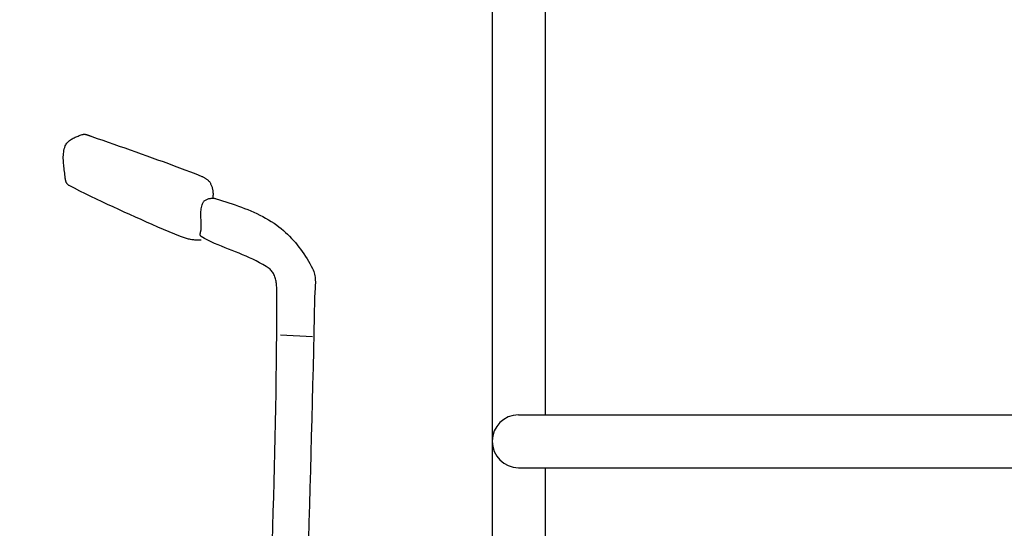
# Model space of a CAD drawing. Extents: x 426349 to 531820, y 3523 to 36018.
# Drawn here: x 446771 to 446827, y 17245 to 17274 of the extents above; entities that cross this region are included whole.
import ezdxf

# ---------------------------------------------------------------- set-up
doc = ezdxf.new("R2010")
doc.units = 0
doc.header["$LTSCALE"] = 100
for name, color, linetype in [('ARQ-LIN-VISTA', 252, 'Continuous'), ('ARQ-MOVEIS', 140, 'Continuous'), ('ARQ-PAISAGISMO', 90, 'Continuous')]:
    doc.layers.add(name, color=color, linetype=linetype)

# ---------------------------------------------------------------- blocks, each defined once
blk = doc.blocks.new('bike-planta')
at = {"linetype": 'Continuous'}
for p, q in [((1320.6009, 1894.722), (1320.9216, 1895.1888)), ((1320.9216, 1895.1888), (1321.2818, 1895.6283)), ((1321.2818, 1895.6283), (1321.6767, 1896.0429)), ((1321.6767, 1896.0429), (1322.1042, 1896.4333)), ((1322.1042, 1896.4333), (1322.5603, 1896.8009)), ((1322.5603, 1896.8009), (1323.043, 1897.1466)), ((1323.043, 1897.1466), (1323.5484, 1897.4728)), ((1323.5484, 1897.4728), (1324.0741, 1897.7806)), ((1324.0741, 1897.7806), (1324.6158, 1898.0711)), ((1324.6158, 1898.0711), (1325.1719, 1898.345)), ((1325.1719, 1898.345), (1325.7378, 1898.6052)), ((1325.7378, 1898.6052), (1326.312, 1898.8519)), ((1326.312, 1898.8519), (1326.8901, 1899.0871)), ((1326.8901, 1899.0871), (1327.4687, 1899.3119)), ((1327.4687, 1899.3119), (1328.0459, 1899.5275)), ((1328.0459, 1899.5275), (1328.6179, 1899.7355)), ((1328.6179, 1899.7355), (1329.1823, 1899.9375)), ((1329.1823, 1899.9375), (1329.7346, 1900.1342)), ((1329.7346, 1900.1342), (1329.9941, 1900.2137)), ((1329.9941, 1900.2137), (1330.2549, 1900.2696)), ((1330.2549, 1900.2696), (1330.5197, 1900.3029)), ((1330.5197, 1900.3029), (1330.7862, 1900.3158)), ((1330.7862, 1900.3158), (1331.0539, 1900.3098)), ((1331.0539, 1900.3098), (1331.3239, 1900.2862)), ((1331.3239, 1900.2862), (1331.5957, 1900.2477)), ((1331.5957, 1900.2477), (1331.8672, 1900.1948)), ((1331.8672, 1900.1948), (1332.1404, 1900.1296)), ((1332.1404, 1900.1296), (1332.4133, 1900.0533)), ((1332.4133, 1900.0533), (1332.6865, 1899.9678)), ((1332.6865, 1899.9678), (1332.9588, 1899.8755)), ((1332.9588, 1899.8755), (1333.2312, 1899.7771)), ((1333.2312, 1899.7771), (1333.5027, 1899.6743)), ((1333.5027, 1899.6743), (1333.7728, 1899.5691)), ((1333.7728, 1899.5691), (1334.0415, 1899.4632)), ((1334.0415, 1899.4632), (1334.3085, 1899.3579)), ((1334.3085, 1899.3579), (1334.5733, 1899.2551)), ((1334.5733, 1899.2551), (1334.835, 1899.1552)), ((1334.835, 1899.1552), (1335.0945, 1899.0622)), ((1335.0945, 1899.0622), (1338.2167, 1897.9735)), ((1338.2167, 1897.9735), (1341.3398, 1896.8856)), ((1341.3398, 1896.8856), (1344.4626, 1895.7985)), ((1344.4626, 1895.7985), (1347.5856, 1894.7115)), ((1319.072, 1889.3188), (1319.1816, 1890.2153)), ((1319.1816, 1890.2153), (1319.3337, 1891.1028)), ((1319.3337, 1891.1028), (1319.5335, 1891.9804)), ((1319.5335, 1891.9804), (1319.7832, 1892.8473)), ((1319.7832, 1892.8473), (1320.0865, 1893.7022)), ((1320.0865, 1893.7022), (1320.3217, 1894.2273)), ((1320.3217, 1894.2273), (1320.6009, 1894.722)), ((1347.5856, 1894.7115), (1350.7078, 1893.6221)), ((1350.7078, 1893.6221), (1353.8301, 1892.5318)), ((1353.8301, 1892.5318), (1356.9506, 1891.4379)), ((1356.9506, 1891.4379), (1360.0698, 1890.3401)), ((1360.0698, 1890.3401), (1363.1875, 1889.238)), ((1318.9646, 1886.5848), (1318.9668, 1887.5024)), ((1318.9902, 1885.6625), (1318.9646, 1886.5848)), ((1318.9668, 1887.5024), (1319.0017, 1888.414)), ((1319.0409, 1884.7366), (1318.9902, 1885.6625)), ((1319.0017, 1888.414), (1319.072, 1889.3188)), ((1319.1121, 1883.8075), (1319.0409, 1884.7366)), ((1363.1875, 1889.238), (1366.3036, 1888.1296)), ((1366.3036, 1888.1296), (1369.4168, 1887.016)), ((1369.4168, 1887.016), (1372.5276, 1885.8941)), ((1372.5276, 1885.8941), (1375.6347, 1884.7638)), ((1375.6347, 1884.7638), (1378.7387, 1883.6252)), ((1319.2006, 1882.8762), (1319.1121, 1883.8075)), ((1319.3026, 1881.9442), (1319.2006, 1882.8762)), ((1319.4147, 1881.0121), (1319.3026, 1881.9442)), ((1319.5327, 1880.0816), (1319.4147, 1881.0121)), ((1319.653, 1879.1526), (1319.5327, 1880.0816)), ((1319.7725, 1878.2267), (1319.653, 1879.1526)), ((1378.7387, 1883.6252), (1381.839, 1882.4753)), ((1381.839, 1882.4753), (1384.9346, 1881.3163)), ((1384.9346, 1881.3163), (1388.0266, 1880.1445)), ((1388.0266, 1880.1445), (1391.1133, 1878.9597)), ((1391.1133, 1878.9597), (1394.1946, 1877.7621)), ((1319.8868, 1877.3051), (1319.7725, 1878.2267)), ((1319.9927, 1876.3883), (1319.8868, 1877.3051)), ((1320.0865, 1875.4781), (1319.9927, 1876.3883)), ((1320.113, 1875.2368), (1320.0865, 1875.4781)), ((1320.1448, 1874.991), (1320.113, 1875.2368)), ((1320.1848, 1874.742), (1320.1448, 1874.991)), ((1320.2309, 1874.4908), (1320.1848, 1874.742)), ((1320.2856, 1874.2389), (1320.2309, 1874.4908)), ((1320.3475, 1873.987), (1320.2856, 1874.2389)), ((1320.4178, 1873.7374), (1320.3475, 1873.987)), ((1320.4965, 1873.49), (1320.4178, 1873.7374)), ((1320.5842, 1873.2472), (1320.4965, 1873.49)), ((1320.6812, 1873.0096), (1320.5842, 1873.2472)), ((1320.7878, 1872.7781), (1320.6812, 1873.0096)), ((1394.1946, 1877.7621), (1397.2706, 1876.5501)), ((1397.2706, 1876.5501), (1397.5907, 1876.4193)), ((1397.5907, 1876.4193), (1397.91, 1876.2809)), ((1397.91, 1876.2809), (1398.2291, 1876.1325)), ((1398.2291, 1876.1325), (1398.5469, 1875.9767)), ((1398.5469, 1875.9767), (1398.8617, 1875.8118)), ((1398.8617, 1875.8118), (1399.1734, 1875.6385)), ((1399.1734, 1875.6385), (1399.4805, 1875.4562)), ((1399.4805, 1875.4562), (1399.7817, 1875.2656)), ((1399.7817, 1875.2656), (1400.0767, 1875.0658)), ((1400.0767, 1875.0658), (1400.3648, 1874.857)), ((1400.3648, 1874.857), (1400.6441, 1874.6392)), ((1400.6441, 1874.6392), (1400.9148, 1874.4122)), ((1400.9148, 1874.4122), (1401.1751, 1874.1762)), ((1401.1751, 1874.1762), (1401.4239, 1873.931)), ((1401.4239, 1873.931), (1401.6608, 1873.6768)), ((1401.6608, 1873.6768), (1401.8848, 1873.4128)), ((1401.8848, 1873.4128), (1402.0943, 1873.1397)), ((1402.0943, 1873.1397), (1402.2894, 1872.8567)), ((1402.2894, 1872.8567), (1402.4688, 1872.5641)), ((1320.9042, 1872.5541), (1320.7878, 1872.7781)), ((1321.0306, 1872.3393), (1320.9042, 1872.5541)), ((1321.1683, 1872.1351), (1321.0306, 1872.3393)), ((1321.3158, 1871.9422), (1321.1683, 1872.1351)), ((1321.4755, 1871.7613), (1321.3158, 1871.9422)), ((1321.6456, 1871.5949), (1321.4755, 1871.7613)), ((1321.8289, 1871.4435), (1321.6456, 1871.5949)), ((1322.0232, 1871.3082), (1321.8289, 1871.4435)), ((1322.2304, 1871.1901), (1322.0232, 1871.3082)), ((1325.3345, 1869.6219), (1322.2304, 1871.1901)), ((1328.4461, 1868.0665), (1325.3345, 1869.6219)), ((1331.5646, 1866.5261), (1328.4461, 1868.0665)), ((1402.4688, 1872.5641), (1402.6307, 1872.2621)), ((1402.6307, 1872.2621), (1402.8176, 1871.871)), ((1402.8176, 1871.871), (1402.9908, 1871.4723)), ((1402.9908, 1871.4723), (1403.1505, 1871.0653)), ((1403.1505, 1871.0653), (1403.2965, 1870.6507)), ((1403.2965, 1870.6507), (1403.4282, 1870.2309)), ((1403.4282, 1870.2309), (1403.5468, 1869.8057)), ((1403.5468, 1869.8057), (1403.6512, 1869.3753)), ((1403.6512, 1869.3753), (1403.742, 1868.941)), ((1403.742, 1868.941), (1403.8185, 1868.5037)), ((1403.8185, 1868.5037), (1403.8804, 1868.0634)), ((1403.8804, 1868.0634), (1403.928, 1867.6215)), ((1403.928, 1867.6215), (1403.9622, 1867.179)), ((1334.689, 1864.9979), (1331.5646, 1866.5261)), ((1337.8211, 1863.4842), (1334.689, 1864.9979)), ((1340.9591, 1861.9831), (1337.8211, 1863.4842)), ((1344.104, 1860.495), (1340.9591, 1861.9831)), ((1398.3426, 1861.5421), (1398.5371, 1861.8781)), ((1398.5371, 1861.8781), (1398.7685, 1862.1882)), ((1398.7685, 1862.1882), (1399.0341, 1862.4726)), ((1399.0341, 1862.4726), (1399.3314, 1862.7321)), ((1399.3314, 1862.7321), (1399.6567, 1862.9666)), ((1399.6567, 1862.9666), (1400.007, 1863.1762)), ((1400.007, 1863.1762), (1400.3793, 1863.3609)), ((1400.3793, 1863.3609), (1400.7711, 1863.5227)), ((1400.7711, 1863.5227), (1401.1782, 1863.6597)), ((1401.1782, 1863.6597), (1401.5988, 1863.7739)), ((1401.5988, 1863.7739), (1402.0291, 1863.8647)), ((1402.0291, 1863.8647), (1402.4665, 1863.932)), ((1402.4665, 1863.932), (1402.9075, 1863.9774)), ((1402.9075, 1863.9774), (1403.3494, 1864.0001)), ((1403.3494, 1864.0001), (1403.7889, 1864.0008)), ((1403.7874, 1864.1112), (1403.7027, 1863.6862)), ((1403.857, 1864.5411), (1403.7874, 1864.1112)), ((1403.7889, 1864.0008), (1404.2231, 1863.9804)), ((1403.9115, 1864.9745), (1403.857, 1864.5411)), ((1403.9507, 1865.4118), (1403.9115, 1864.9745)), ((1403.9758, 1865.8513), (1403.9507, 1865.4118)), ((1403.9622, 1867.179), (1403.981, 1866.7357)), ((1403.9856, 1866.2931), (1403.9758, 1865.8513)), ((1403.981, 1866.7357), (1403.9856, 1866.2931)), ((1404.2231, 1863.9804), (1404.6491, 1863.9381)), ((1404.6491, 1863.9381), (1405.0637, 1863.8753)), ((1405.0637, 1863.8753), (1405.4638, 1863.7905)), ((1405.4638, 1863.7905), (1405.8467, 1863.6862)), ((1405.8467, 1863.6862), (1407.6389, 1863.1324)), ((1407.6389, 1863.1324), (1409.4333, 1862.5717)), ((1409.4333, 1862.5717), (1411.2294, 1862.0014)), ((1411.2294, 1862.0014), (1413.0254, 1861.4195)), ((1347.2542, 1859.0198), (1344.104, 1860.495)), ((1350.4111, 1857.5567), (1347.2542, 1859.0198)), ((1353.5734, 1856.1072), (1350.4111, 1857.5567)), ((1356.741, 1854.669), (1353.5734, 1856.1072)), ((1397.0769, 1855.7638), (1397.1125, 1856.5203)), ((1397.1125, 1856.5203), (1397.1746, 1857.2684)), ((1397.1746, 1857.2684), (1397.2683, 1858.0091)), ((1397.2683, 1858.0091), (1397.3969, 1858.7392)), ((1397.3969, 1858.7392), (1397.5642, 1859.4594)), ((1397.5642, 1859.4594), (1397.7752, 1860.1668)), ((1397.7752, 1860.1668), (1398.0333, 1860.8619)), ((1398.0333, 1860.8619), (1398.3426, 1861.5421)), ((1413.0254, 1861.4195), (1414.8191, 1860.8234)), ((1414.8191, 1860.8234), (1416.6083, 1860.2106)), ((1416.6083, 1860.2106), (1418.3906, 1859.5796)), ((1418.3906, 1859.5796), (1420.1655, 1858.9283)), ((1420.1655, 1858.9283), (1421.9312, 1858.2543)), ((1421.9312, 1858.2543), (1423.6841, 1857.5545)), ((1423.6841, 1857.5545), (1425.4234, 1856.8274)), ((1425.4234, 1856.8274), (1427.1476, 1856.0702)), ((1427.1476, 1856.0702), (1428.8534, 1855.281)), ((1359.9148, 1853.243), (1356.741, 1854.669)), ((1363.0936, 1851.8283), (1359.9148, 1853.243)), ((1366.2779, 1850.4265), (1363.0936, 1851.8283)), ((1397.0641, 1855.0011), (1397.0769, 1855.7638)), ((1397.0702, 1854.234), (1397.0641, 1855.0011)), ((1397.0914, 1853.4624), (1397.0702, 1854.234)), ((1397.1223, 1852.6885), (1397.0914, 1853.4624)), ((1397.161, 1851.913), (1397.1223, 1852.6885)), ((1397.2011, 1851.1368), (1397.161, 1851.913)), ((1397.2403, 1850.3606), (1397.2011, 1851.1368)), ((1428.8534, 1855.281), (1430.5405, 1854.4579)), ((1430.5405, 1854.4579), (1432.2065, 1853.5986)), ((1432.2065, 1853.5986), (1433.8496, 1852.7012)), ((1433.8496, 1852.7012), (1435.4672, 1851.7624)), ((1435.4672, 1851.7624), (1437.0573, 1850.7805)), ((1437.0573, 1850.7805), (1438.6195, 1849.7531)), ((1369.4667, 1849.0351), (1366.2779, 1850.4265)), ((1372.6601, 1847.6552), (1369.4667, 1849.0351)), ((1375.8585, 1846.2874), (1372.6601, 1847.6552)), ((1379.0609, 1844.9294), (1375.8585, 1846.2874)), ((1382.268, 1843.5821), (1379.0609, 1844.9294)), ((1396.8811, 1844.6155), (1396.9408, 1844.8651)), ((1396.9408, 1844.8651), (1397.0028, 1845.1148)), ((1397.0028, 1845.1148), (1397.0641, 1845.3629)), ((1397.0641, 1845.3629), (1397.1216, 1845.6096)), ((1397.1216, 1845.6096), (1397.1746, 1845.8509)), ((1397.1746, 1845.8509), (1397.2184, 1846.0862)), ((1397.2184, 1846.0862), (1397.2518, 1846.3147)), ((1397.2736, 1849.5874), (1397.2403, 1850.3606)), ((1397.2518, 1846.3147), (1397.2706, 1846.5341)), ((1397.2706, 1846.5341), (1397.3003, 1847.2891)), ((1397.2979, 1848.8164), (1397.2736, 1849.5874)), ((1397.3078, 1848.0501), (1397.2979, 1848.8164)), ((1397.3003, 1847.2891), (1397.3078, 1848.0501)), ((1438.6195, 1849.7531), (1440.1507, 1848.678)), ((1440.1507, 1848.678), (1441.4323, 1847.7195)), ((1441.4323, 1847.7195), (1442.6867, 1846.7232)), ((1442.6867, 1846.7232), (1443.9145, 1845.689)), ((1443.9145, 1845.689), (1445.1159, 1844.6208)), ((1385.4786, 1842.246), (1382.268, 1843.5821)), ((1386.0355, 1842.0228), (1385.4786, 1842.246)), ((1386.5983, 1841.811), (1386.0355, 1842.0228)), ((1387.1664, 1841.6113), (1386.5983, 1841.811)), ((1387.7391, 1841.4229), (1387.1664, 1841.6113)), ((1388.3172, 1841.2474), (1387.7391, 1841.4229)), ((1388.8989, 1841.084), (1388.3172, 1841.2474)), ((1389.4853, 1840.932), (1388.8989, 1841.084)), ((1390.0746, 1840.7928), (1389.4853, 1840.932)), ((1390.6669, 1840.6657), (1390.0746, 1840.7928)), ((1391.2615, 1840.5514), (1390.6669, 1840.6657)), ((1391.8591, 1840.4485), (1391.2615, 1840.5514)), ((1392.4585, 1840.3593), (1391.8591, 1840.4485)), ((1393.0591, 1840.2821), (1392.4585, 1840.3593)), ((1393.6605, 1840.2178), (1393.0591, 1840.2821)), ((1394.2627, 1840.1664), (1393.6605, 1840.2178)), ((1394.8656, 1840.1277), (1394.2627, 1840.1664)), ((1395.4678, 1840.1021), (1394.8656, 1840.1277)), ((1396.0701, 1840.0885), (1395.4678, 1840.1021)), ((1396.6715, 1840.0892), (1396.0701, 1840.0885)), ((1397.2706, 1840.1021), (1396.6715, 1840.0892)), ((1396.704, 1843.4323), (1396.7147, 1843.6555)), ((1396.7116, 1843.2205), (1396.704, 1843.4323)), ((1396.7388, 1843.0192), (1396.7116, 1843.2205)), ((1396.7147, 1843.6555), (1396.7404, 1843.887)), ((1396.7895, 1842.8316), (1396.7388, 1843.0192)), ((1396.7404, 1843.887), (1396.7783, 1844.1253)), ((1396.7783, 1844.1253), (1396.8259, 1844.3689)), ((1396.8651, 1842.6591), (1396.7895, 1842.8316)), ((1396.8259, 1844.3689), (1396.8811, 1844.6155)), ((1396.9688, 1842.5025), (1396.8651, 1842.6591)), ((1397.1036, 1842.3648), (1396.9688, 1842.5025)), ((1397.2706, 1842.246), (1397.1036, 1842.3648)), ((1399.1311, 1841.202), (1397.2706, 1842.246)), ((1401.023, 1840.214), (1399.1311, 1841.202)), ((1402.9416, 1839.2766), (1401.023, 1840.214)), ((1404.8843, 1838.3817), (1402.9416, 1839.2766)), ((1445.1159, 1844.6208), (1446.29, 1843.5185)), ((1446.29, 1843.5185), (1447.436, 1842.3845)), ((1447.436, 1842.3845), (1448.5557, 1841.2202)), ((1448.5557, 1841.2202), (1449.6475, 1840.0264)), ((1449.6475, 1840.0264), (1450.7111, 1838.8062)), ((1406.846, 1837.5215), (1404.8843, 1838.3817)), ((1408.8236, 1836.6901), (1406.846, 1837.5215)), ((1410.8119, 1835.8806), (1408.8236, 1836.6901)), ((1412.8074, 1835.084), (1410.8119, 1835.8806)), ((1414.8064, 1834.2949), (1412.8074, 1835.084)), ((1416.805, 1833.5051), (1414.8064, 1834.2949)), ((1450.7111, 1838.8062), (1451.7469, 1837.5601)), ((1451.7469, 1837.5601), (1452.7537, 1836.2892)), ((1452.7537, 1836.2892), (1453.7327, 1834.9955)), ((1453.7327, 1834.9955), (1454.6837, 1833.6821)), ((1454.6837, 1833.6821), (1455.6052, 1832.3476)), ((1418.7985, 1832.7085), (1416.805, 1833.5051)), ((1420.7829, 1831.8967), (1418.7985, 1832.7085)), ((1422.7551, 1831.0638), (1420.7829, 1831.8967)), ((1424.7099, 1830.2013), (1422.7551, 1831.0638)), ((1426.6444, 1829.3033), (1424.7099, 1830.2013)), ((1428.5539, 1828.3623), (1426.6444, 1829.3033)), ((1430.4346, 1827.3704), (1428.5539, 1828.3623)), ((1455.6052, 1832.3476), (1456.4979, 1830.9964)), ((1456.4979, 1830.9964), (1457.361, 1829.6279)), ((1457.361, 1829.6279), (1458.1956, 1828.245)), ((1458.1956, 1828.245), (1458.9997, 1826.8484)), ((1432.2822, 1826.321), (1430.4346, 1827.3704)), ((1434.0932, 1825.2075), (1432.2822, 1826.321)), ((1435.8628, 1824.022), (1434.0932, 1825.2075)), ((1436.3575, 1823.6415), (1435.8628, 1824.022)), ((1436.8152, 1823.2224), (1436.3575, 1823.6415)), ((1437.2358, 1822.7654), (1436.8152, 1823.2224)), ((1437.6225, 1822.2767), (1437.2358, 1822.7654)), ((1458.9997, 1826.8484), (1459.7743, 1825.4405)), ((1459.7743, 1825.4405), (1460.5188, 1824.022)), ((1460.5188, 1824.022), (1460.882, 1823.2481)), ((1460.882, 1823.2481), (1461.1876, 1822.4583)), ((1437.9749, 1821.7562), (1437.6225, 1822.2767)), ((1438.2958, 1821.2077), (1437.9749, 1821.7562)), ((1438.5855, 1820.635), (1438.2958, 1821.2077)), ((1438.8458, 1820.0396), (1438.5855, 1820.635)), ((1439.0772, 1819.4253), (1438.8458, 1820.0396)), ((1439.2823, 1818.7951), (1439.0772, 1819.4253)), ((1439.4622, 1818.1514), (1439.2823, 1818.7951)), ((1439.6174, 1817.497), (1439.4622, 1818.1514)), ((1439.7505, 1816.835), (1439.6174, 1817.497)), ((1461.1876, 1822.4583), (1461.4411, 1821.6519)), ((1461.4411, 1821.6519), (1461.6453, 1820.8302)), ((1461.6453, 1820.8302), (1461.8056, 1819.9965)), ((1461.8056, 1819.9965), (1461.9253, 1819.1515)), ((1461.9253, 1819.1515), (1462.0085, 1818.2958)), ((1462.0085, 1818.2958), (1462.0591, 1817.4318)), ((1462.0591, 1817.4318), (1462.0811, 1816.5604)), ((1439.8618, 1816.1684), (1439.7505, 1816.835)), ((1439.9526, 1815.4997), (1439.8618, 1816.1684)), ((1440.0244, 1814.8324), (1439.9526, 1815.4997)), ((1440.0789, 1814.1682), (1440.0244, 1814.8324)), ((1440.1175, 1813.5116), (1440.0789, 1814.1682)), ((1440.1409, 1812.8648), (1440.1175, 1813.5116)), ((1440.1507, 1812.23), (1440.1409, 1812.8648)), ((1440.1848, 1803.8136), (1440.1507, 1812.23)), ((1461.9048, 1812.1377), (1461.8397, 1811.2496)), ((1461.9645, 1813.0259), (1461.9048, 1812.1377)), ((1462.0167, 1813.914), (1461.9645, 1813.0259)), ((1462.0561, 1814.7999), (1462.0167, 1813.914)), ((1462.0788, 1815.682), (1462.0561, 1814.7999)), ((1462.0811, 1816.5604), (1462.0788, 1815.682)), ((1461.5908, 1806.87), (1461.3904, 1797.113)), ((1461.6173, 1807.7331), (1461.5908, 1806.87)), ((1461.6596, 1808.6047), (1461.6173, 1807.7331)), ((1461.7134, 1809.4815), (1461.6596, 1808.6047)), ((1461.7747, 1810.3636), (1461.7134, 1809.4815)), ((1461.8397, 1811.2496), (1461.7747, 1810.3636)), ((1440.1871, 1795.3972), (1440.1848, 1803.8136)), ((1440.1599, 1786.9801), (1440.1871, 1795.3972)), ((1461.3904, 1797.113), (1461.183, 1787.3568)), ((1440.1053, 1778.5644), (1440.1599, 1786.9801)), ((1442.2947, 1786.5019), (1460.5188, 1785.4299)), ((1461.183, 1787.3568), (1460.9683, 1777.5998)), ((1440.0244, 1770.148), (1440.1053, 1778.5644)), ((1460.9683, 1777.5998), (1460.7458, 1767.8433)), ((1439.9192, 1761.7316), (1440.0244, 1770.148)), ((1460.7458, 1767.8433), (1460.5173, 1758.0871)), ((1439.7921, 1753.3159), (1439.9192, 1761.7316)), ((1460.5173, 1758.0871), (1460.2805, 1748.3308)), ((1439.6438, 1744.9), (1439.7921, 1753.3159)), ((1439.4773, 1736.4844), (1439.6438, 1744.9)), ((1460.2805, 1748.3308), (1460.0377, 1738.575)), ((1439.2944, 1728.0691), (1439.4773, 1736.4844)), ((1460.0377, 1738.575), (1459.7872, 1728.8192)), ((1439.0961, 1719.6535), (1439.2944, 1728.0691)), ((1459.7872, 1728.8192), (1459.53, 1719.0634)), ((1438.8843, 1711.2386), (1439.0961, 1719.6535)), ((1459.53, 1719.0634), (1459.2652, 1709.3079)), ((1438.6611, 1702.8238), (1438.8843, 1711.2386)), ((1459.2652, 1709.3079), (1458.9937, 1699.5529)), ((1438.4289, 1694.4088), (1438.6611, 1702.8238)), ((1458.9937, 1699.5529), (1458.7152, 1689.7977)), ((1438.189, 1685.9943), (1438.4289, 1694.4088)), ((1458.7152, 1689.7977), (1458.4293, 1680.0431)), ((1437.9424, 1677.5798), (1438.189, 1685.9943)), ((1437.6919, 1669.166), (1437.9424, 1677.5798)), ((1458.4293, 1680.0431), (1458.1365, 1670.2884))]:
    blk.add_line(p, q, dxfattribs=at)

msp = doc.modelspace()

# ---------------------------------------------------------------- hatches: boundary and pattern name
at = {"layer": 'ARQ-PAISAGISMO', "linetype": 'Continuous'}
h = msp.add_hatch(dxfattribs=at)
h.set_pattern_fill('CROSS', color=256, scale=5, style=0)
h.set_pattern_definition([(0, (2998.506, -4774.986), (31.75, 31.75), [15.875, -47.625]), (90, (3006.443, -4782.924), (-31.75, 31.75), [15.875, -47.625])])
h.paths.add_polyline_path([(446963.503, 17176.066), (446963.503, 17528.058), (446893.503, 17528.058), (446893.503, 17176.066, -0.668179), (446441.119, 16988.683), (446125.918, 17303.884, 0.20237), (445200.2, 17680.138, 0.018464), (444942.228, 17649.676, -0.019083), (444838.047, 17637.36, -0.026877), (444805.179, 17635.974), (444805.179, 17610.252), (445217.286, 17610.252, -0.198912), (446076.421, 17254.386), (446391.622, 16939.185, 0.668179)])

# ---------------------------------------------------------------- linework, layer by layer
at = {"layer": 'ARQ-LIN-VISTA', "color": 4, "ltscale": 50}
for p, q in [((446797.503, 17517.726), (446797.503, 17158.226)), ((446800.503, 17292.226), (446800.503, 17251.226)), ((446799.003, 17251.226), (446857.003, 17251.226)), ((446797.503, 17249.726), (446797.503, 17249.726)), ((446799.003, 17248.226), (446857.003, 17248.226)), ((446800.503, 17248.226), (446800.503, 17228.226))]:
    msp.add_line(p, q, dxfattribs=at)
for start, end in [(90, 180), (180, 270)]:
    msp.add_arc((446799.003, 17249.726), 1.5, start, end, dxfattribs=at)

# ---------------------------------------------------------------- block references
at = {"layer": 'ARQ-MOVEIS', "xscale": 0.1, "yscale": 0.1, "zscale": 0.1}
msp.add_blockref('bike-planta', (446641.255, 17077.127), dxfattribs=at)

doc.saveas('drawing.dxf')
